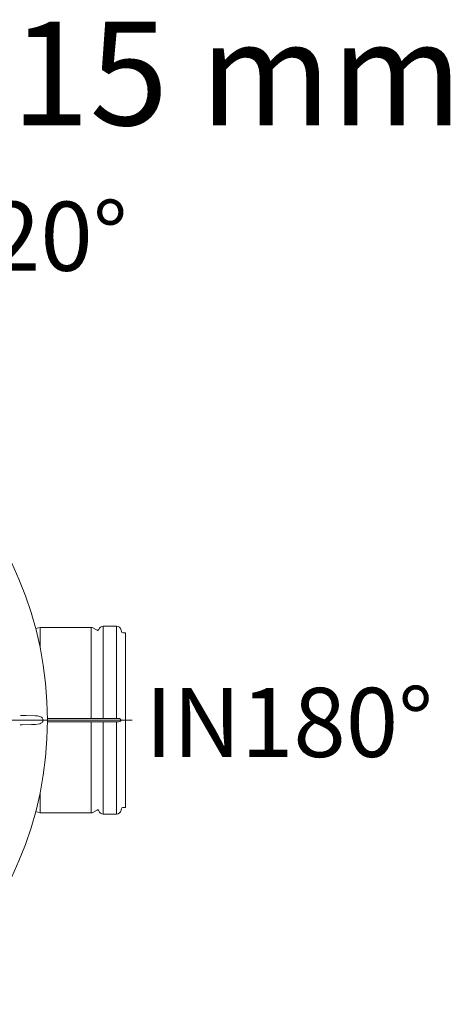
# Model space of a CAD drawing. Units: millimetres. Extents: x -11667 to 140411, y -45300 to 33320.
# Drawn here: x 15877 to 16997, y -19748 to -17184 of the extents above; entities that cross this region are included whole.
import ezdxf
from ezdxf.lldxf.tags import DXFTag

# ---------------------------------------------------------------- set-up
doc = ezdxf.new("R2010")
doc.units = ezdxf.units.MM
doc.layers.get('0').update_dxf_attribs({"lineweight": 0})
doc.layers.add('0.3 EVO DIMENSIONS LAYER', color=7, linetype='Continuous', lineweight=5, true_color=0x001919)
doc.layers.add('Осевые', color=7, linetype='CENTER2', lineweight=25)
doc.styles.add('EVO_N', font='ARIALN.TTF')
doc.styles.add('style1', font='ARIALN.TTF')
tags = doc.linetypes.add('CENTER2', pattern=[28.575, 19.05, -3.175, 3.175, -3.175]).pattern_tags.tags
tags[10:11] = [DXFTag(74, 4), DXFTag(75, 0), DXFTag(340, '0'), DXFTag(46, 0.0), DXFTag(50, 0.0), DXFTag(44, 0.0), DXFTag(45, 0.0)]
tags[8:9] = [DXFTag(74, 4), DXFTag(75, 0), DXFTag(340, '0'), DXFTag(46, 0.0), DXFTag(50, 0.0), DXFTag(44, 0.0), DXFTag(45, 0.0)]
tags[6:7] = [DXFTag(74, 4), DXFTag(75, 0), DXFTag(340, '0'), DXFTag(46, 0.0), DXFTag(50, 0.0), DXFTag(44, 0.0), DXFTag(45, 0.0)]
tags[4:5] = [DXFTag(74, 4), DXFTag(75, 0), DXFTag(340, '0'), DXFTag(46, 0.0), DXFTag(50, 0.0), DXFTag(44, 0.0), DXFTag(45, 0.0)]

msp = doc.modelspace()

# ---------------------------------------------------------------- linework, layer by layer
at = {"lineweight": 15}
for p, q in [((15918.4, -18769.4), (15930.2, -18766.3)), ((15930.2, -18820.4), (15930.2, -18766.3)), ((15930.2, -18766.3), (16063, -18766.3)), ((16063, -18766.3), (16063, -19003.5)), ((16067.2, -18767.4), (16078, -18773.6)), ((16094.4, -18763.2), (16094.4, -19003.5)), ((16094.4, -18763.2), (16128.9, -18763.2)), ((16128.9, -18763.2), (16128.9, -19003.5)), ((16140.6, -18773.1), (16141.4, -18777.5)), ((16144.8, -18780.3), (16152.5, -18780.3)), ((16152.5, -18780.3), (16152.5, -19235.1)), ((15878.6, -18995.4), (15880.9, -18995.4)), ((15880.9, -18995.4), (15883.7, -18995.4)), ((15883.7, -18995.4), (15894, -18995.7)), ((15894, -18995.7), (15917.6, -18996.2)), ((15917.6, -18996.2), (15923.1, -18996.7)), ((15923.1, -18996.7), (15928.5, -18997.9)), ((15928.5, -18997.9), (15933.6, -19000.3)), ((15907.4, -19019.5), (15883.7, -19020)), ((15917.6, -19019.2), (15907.4, -19019.5)), ((15923.4, -19018.7), (15917.6, -19019.2)), ((15929, -19017.3), (15923.4, -19018.7)), ((15932.1, -19016), (15929, -19017.3)), ((15935.5, -19013.5), (15932.1, -19016)), ((15933.6, -19000.3), (15935.6, -19002.1)), ((15936.4, -19012.2), (15935.5, -19013.5)), ((15935.6, -19002.1), (15936.5, -19003.6)), ((15936.7, -19010.9), (15936.4, -19012.2)), ((15936.5, -19003.6), (15936.7, -19005)), ((15936.7, -19005), (15936.7, -19010.5)), ((15936.7, -19010.5), (15936.7, -19010.9)), ((15949, -19003.5), (16063, -19003.5)), ((16063, -19012), (15949, -19012)), ((16063, -19003.5), (16065.8, -19003.5)), ((16063, -19012), (16063, -19249.2)), ((16064.6, -19012), (16063, -19012)), ((16067.2, -19012), (16064.6, -19012)), ((16065.8, -19003.5), (16067.2, -19003.5)), ((16067.2, -19003.5), (16070.2, -19003.5)), ((16075, -19012), (16067.2, -19012)), ((16070.2, -19003.5), (16078, -19003.5)), ((16078, -19012), (16075, -19012)), ((16083.1, -19003.5), (16082.9, -19003.5)), ((16082.9, -19012), (16083.1, -19012)), ((16083.3, -19003.5), (16083.1, -19003.5)), ((16083.1, -19012), (16083.3, -19012)), ((16083.5, -19003.5), (16083.3, -19003.5)), ((16083.3, -19012), (16083.5, -19012)), ((16083.7, -19003.5), (16083.5, -19003.5)), ((16083.5, -19012), (16083.7, -19012)), ((16083.8, -19003.5), (16083.7, -19003.5)), ((16083.7, -19012), (16083.8, -19012)), ((16084, -19003.5), (16083.8, -19003.5)), ((16083.8, -19012), (16084, -19012)), ((16084.2, -19003.5), (16084, -19003.5)), ((16084, -19012), (16084.2, -19012)), ((16084.4, -19003.5), (16084.2, -19003.5)), ((16084.2, -19012), (16084.4, -19012)), ((16084.5, -19003.5), (16084.4, -19003.5)), ((16084.4, -19012), (16084.5, -19012)), ((16084.7, -19003.5), (16084.5, -19003.5)), ((16084.5, -19012), (16084.7, -19012)), ((16084.9, -19003.5), (16084.7, -19003.5)), ((16084.7, -19012), (16084.9, -19012)), ((16085.1, -19003.5), (16084.9, -19003.5)), ((16084.9, -19012), (16085.1, -19012)), ((16085.3, -19003.5), (16085.1, -19003.5)), ((16085.1, -19012), (16085.3, -19012)), ((16085.4, -19003.5), (16085.3, -19003.5)), ((16085.3, -19012), (16085.4, -19012)), ((16085.6, -19003.5), (16085.4, -19003.5)), ((16085.4, -19012), (16085.6, -19012)), ((16085.8, -19003.5), (16085.6, -19003.5)), ((16085.6, -19012), (16085.8, -19012)), ((16086, -19003.5), (16085.8, -19003.5)), ((16085.8, -19012), (16086, -19012)), ((16086.2, -19003.5), (16086, -19003.5)), ((16086, -19012), (16086.2, -19012)), ((16086.3, -19003.5), (16086.2, -19003.5)), ((16086.2, -19012), (16086.3, -19012)), ((16086.5, -19003.5), (16086.3, -19003.5)), ((16086.3, -19012), (16086.5, -19012)), ((16086.7, -19003.5), (16086.5, -19003.5)), ((16086.5, -19012), (16086.7, -19012)), ((16086.9, -19003.5), (16086.7, -19003.5)), ((16086.7, -19012), (16086.9, -19012)), ((16087, -19003.5), (16086.9, -19003.5)), ((16086.9, -19012), (16087, -19012)), ((16087.2, -19003.5), (16087, -19003.5)), ((16087, -19012), (16087.2, -19012)), ((16087.4, -19003.5), (16087.2, -19003.5)), ((16087.2, -19012), (16087.4, -19012)), ((16087.6, -19003.5), (16087.4, -19003.5)), ((16087.4, -19012), (16087.6, -19012)), ((16087.8, -19003.5), (16087.6, -19003.5)), ((16087.6, -19012), (16087.8, -19012)), ((16087.9, -19003.5), (16087.8, -19003.5)), ((16087.8, -19012), (16087.9, -19012)), ((16088.1, -19003.5), (16087.9, -19003.5)), ((16087.9, -19012), (16088.1, -19012)), ((16088.3, -19003.5), (16088.1, -19003.5)), ((16088.1, -19012), (16088.3, -19012)), ((16088.5, -19003.5), (16088.3, -19003.5)), ((16088.3, -19012), (16088.5, -19012)), ((16088.7, -19003.5), (16088.5, -19003.5)), ((16088.5, -19012), (16088.7, -19012)), ((16088.8, -19003.5), (16088.7, -19003.5)), ((16088.7, -19012), (16088.8, -19012)), ((16089, -19003.5), (16088.8, -19003.5)), ((16088.8, -19012), (16089, -19012)), ((16089.2, -19003.5), (16089, -19003.5)), ((16089, -19012), (16089.2, -19012)), ((16089.4, -19003.5), (16089.2, -19003.5)), ((16089.2, -19012), (16089.4, -19012)), ((16089.6, -19003.5), (16089.4, -19003.5)), ((16089.4, -19012), (16089.6, -19012)), ((16089.7, -19003.5), (16089.6, -19003.5)), ((16089.6, -19012), (16089.7, -19012)), ((16089.9, -19003.5), (16089.7, -19003.5)), ((16089.7, -19012), (16089.9, -19012)), ((16090.1, -19003.5), (16089.9, -19003.5)), ((16089.9, -19012), (16090.1, -19012)), ((16090.3, -19003.5), (16090.1, -19003.5)), ((16090.1, -19012), (16090.3, -19012)), ((16090.4, -19003.5), (16090.3, -19003.5)), ((16090.3, -19012), (16090.4, -19012)), ((16090.6, -19003.5), (16090.4, -19003.5)), ((16090.4, -19012), (16090.6, -19012)), ((16090.8, -19003.5), (16090.6, -19003.5)), ((16090.6, -19012), (16090.8, -19012)), ((16091, -19003.5), (16090.8, -19003.5)), ((16090.8, -19012), (16091, -19012)), ((16091.2, -19003.5), (16091, -19003.5)), ((16091, -19012), (16091.2, -19012)), ((16091.3, -19003.5), (16091.2, -19003.5)), ((16091.2, -19012), (16091.3, -19012)), ((16091.5, -19003.5), (16091.3, -19003.5)), ((16091.3, -19012), (16091.5, -19012)), ((16091.7, -19003.5), (16091.5, -19003.5)), ((16091.5, -19012), (16091.7, -19012)), ((16091.9, -19003.5), (16091.7, -19003.5)), ((16091.7, -19012), (16091.9, -19012)), ((16092.1, -19003.5), (16091.9, -19003.5)), ((16091.9, -19012), (16092.1, -19012)), ((16092.2, -19003.5), (16092.1, -19003.5)), ((16092.1, -19012), (16092.2, -19012)), ((16092.4, -19003.5), (16092.2, -19003.5)), ((16092.2, -19012), (16092.4, -19012)), ((16092.6, -19003.5), (16092.4, -19003.5)), ((16092.4, -19012), (16092.6, -19012)), ((16092.8, -19003.5), (16092.6, -19003.5)), ((16092.6, -19012), (16092.8, -19012)), ((16092.9, -19003.5), (16092.8, -19003.5)), ((16092.8, -19012), (16092.9, -19012)), ((16093.1, -19003.5), (16092.9, -19003.5)), ((16092.9, -19012), (16093.1, -19012)), ((16093.3, -19003.5), (16093.1, -19003.5)), ((16093.1, -19012), (16093.3, -19012)), ((16093.5, -19003.5), (16093.3, -19003.5)), ((16093.3, -19012), (16093.5, -19012)), ((16093.7, -19003.5), (16093.5, -19003.5)), ((16093.5, -19012), (16093.7, -19012)), ((16093.8, -19003.5), (16093.7, -19003.5)), ((16093.7, -19012), (16093.8, -19012)), ((16094, -19003.5), (16093.8, -19003.5)), ((16093.8, -19012), (16094, -19012)), ((16094.2, -19003.5), (16094, -19003.5)), ((16094, -19012), (16094.2, -19012)), ((16094.4, -19003.5), (16094.2, -19003.5)), ((16094.2, -19012), (16094.4, -19012)), ((16094.4, -19003.5), (16128.9, -19003.5)), ((16094.4, -19012), (16094.4, -19252.2)), ((16128.9, -19012), (16094.4, -19012)), ((16128.9, -19003.5), (16132.8, -19003.5)), ((16128.9, -19012), (16128.9, -19252.2)), ((16130.1, -19012), (16128.9, -19012)), ((16134, -19012), (16130.1, -19012)), ((16132.8, -19003.5), (16134, -19003.5)), ((16134, -19003.5), (16136.4, -19003.8)), ((16136.2, -19011.7), (16134, -19012)), ((16138.7, -19010.3), (16136.2, -19011.7)), ((16136.4, -19003.8), (16138.8, -19005.1)), ((16139.7, -19009.3), (16138.7, -19010.3)), ((16138.8, -19005.1), (16139.3, -19005.6)), ((16139.3, -19005.6), (16139.5, -19005.9)), ((16139.5, -19005.9), (16139.7, -19006.2)), ((16139.7, -19006.2), (16139.8, -19006.5)), ((16139.8, -19008.9), (16139.7, -19009.3)), ((16139.8, -19006.5), (16139.9, -19006.6)), ((16139.9, -19008.7), (16139.8, -19008.9)), ((16139.9, -19006.6), (16139.9, -19006.8)), ((16139.9, -19006.8), (16139.9, -19006.9)), ((16139.9, -19006.9), (16139.9, -19008.6)), ((16139.9, -19008.6), (16139.9, -19008.7)), ((15930.2, -19249.2), (15930.2, -19195)), ((15930.2, -19249.2), (15918.4, -19246)), ((16063, -19249.2), (15930.2, -19249.2)), ((16078, -19241.8), (16067.2, -19248)), ((16128.9, -19252.2), (16094.4, -19252.2)), ((16141.4, -19238), (16140.6, -19242.3)), ((16152.5, -19235.1), (16144.8, -19235.1))]:
    msp.add_line(p, q, dxfattribs=at)
msp.add_circle((15006.9, -19007.7), 942.1, dxfattribs=at)
msp.add_circle((15006.9, -19007.7), 942.1, dxfattribs=at)
for centre, radius, start, end in [((16063, -18774.8), 8.55, 60, 90), ((16094.4, -18775.2), 12, 90, 162.9097), ((16128.9, -18775.2), 12, 10, 90), ((16079.7, -18770.7), 3.42, 240, 342.9097), ((16144.8, -18776.9), 3.42, 190, 270), ((15882.4, -18526.8), 493.2, 269.5482, 270.1558), ((16079.7, -18797.3), 206.2, 269.513, 270.8964), ((16079.6, -19241.2), 229.2, 89.173, 90.4175), ((16063, -19240.6), 8.55, 270, 300), ((16079.7, -19244.8), 3.42, 17.0903, 120), ((16094.4, -19240.3), 12, 197.0903, 270), ((16128.9, -19240.3), 12, 270, 350), ((16144.8, -19238.6), 3.42, 90, 170)]:
    msp.add_arc(centre, radius, start, end, dxfattribs=at)
at = {"layer": 'Осевые', "color": 5, "linetype": 'CENTER2', "lineweight": 15, "ltscale": 0.05}
msp.add_line((16169.3, -19007.7), (13840.9, -19007.7), dxfattribs=at)

# ---------------------------------------------------------------- texts
at = {"color": 7, "insert": (13516.4, -17188.6), "char_height": 270, "attachment_point": 1, "style": 'EVO_N'}
msp.add_mtext('\\pxqc;{\\fArial Narrow|b0|i0|c0|p34;DN200, 250, 315 mm}', dxfattribs=at)
at = {"layer": '0.3 EVO DIMENSIONS LAYER', "lineweight": 15, "char_height": 180, "attachment_point": 5, "style": 'style1'}
for s, insert in [('{\\fArial Narrow|b1|i0|c0|p34;IN120%%D}', (15783.2, -17747.7)), ('{\\fArial Narrow|b1|i0|c0|p34;IN180%%D}', (16577.5, -19013.7))]:
    msp.add_mtext(s, dxfattribs=dict(at, insert=insert))

doc.saveas('drawing.dxf')
